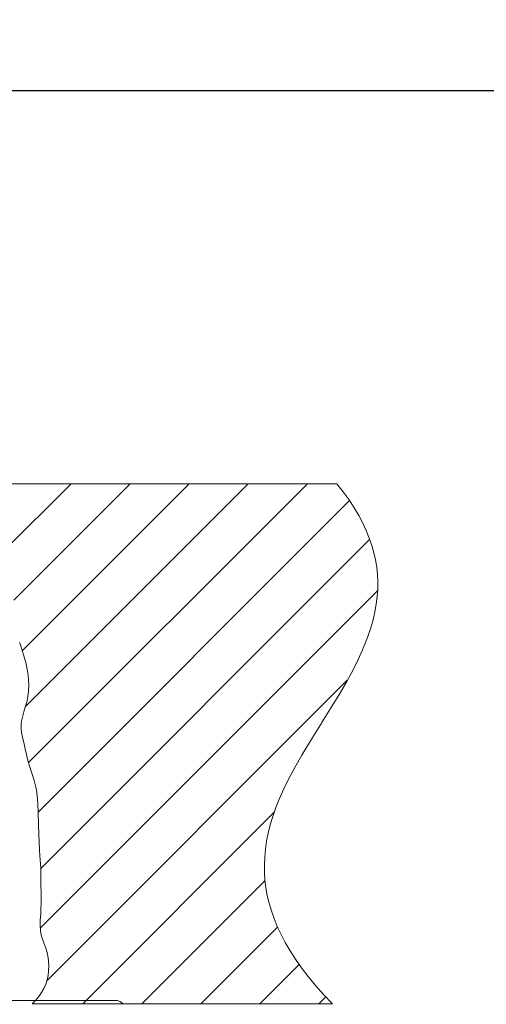
# Model space of a CAD drawing. Units: inches. Extents: x -895 to -301, y 42 to 462.
# Drawn here: x -735 to -690, y 200 to 295 of the extents above; entities that cross this region are included whole.
import ezdxf

# ---------------------------------------------------------------- set-up
doc = ezdxf.new("R2010")
doc.units = ezdxf.units.IN
doc.header["$MEASUREMENT"] = 0
doc.layers.add('寸法線', color=3, linetype='Continuous')
doc.layers.add('細線', color=7, linetype='Continuous', lineweight=9)
doc.styles.add('japanese', font='romans.shx', dxfattribs={"bigfont": 'bigfont.shx'})
doc.dimstyles.new('カタログS2', dxfattribs={"dimtxt": 5, "dimasz": 5, "dimexe": 0, "dimexo": 3, "dimgap": 1, "dimtad": 1, "dimdec": 0, "dimdsep": 46, "dimtxsty": 'japanese', "dimcen": 1.25, "dimadec": 0, "dimazin": 0, "dimtfac": 1, "dimtdec": 0, "dimtmove": 2, "dimatfit": 3, "dimfxl": 0, "dimtolj": 1, "dimarcsym": 0})

# ---------------------------------------------------------------- blocks, each defined once
blk = doc.blocks.new('*D23')
at = {"layer": 'Defpoints', "color": 0}
for p in [(-443.677, 287.921), (-443.677, 200.897), (-743.677, 200.797)]:
    blk.add_point(p, dxfattribs=at)
at = {"layer": '寸法線', "color": 0, "lineweight": -2}
for p, q in [((-743.677, 203.797), (-743.677, 287.921)), ((-738.677, 287.921), (-448.677, 287.921)), ((-443.677, 203.897), (-443.677, 287.921))]:
    blk.add_line(p, q, dxfattribs=at)
at = {"layer": '寸法線', "color": 0}
for points in [[(-738.677, 288.755), (-738.677, 287.088), (-743.677, 287.921)], [(-448.677, 288.755), (-448.677, 287.088), (-443.677, 287.921)]]:
    blk.add_solid(points, dxfattribs=at)
at = {"layer": '寸法線', "color": 0, "insert": (-593.677, 291.421), "char_height": 5, "attachment_point": 5, "style": 'japanese'}
blk.add_mtext('\\A1;300', dxfattribs=at)

msp = doc.modelspace()

# ---------------------------------------------------------------- linework, layer by layer
at = {"layer": '細線', "linetype": 'Continuous'}
for points in [[(-782.267, 250.269), (-704.252, 250.269)], [(-736.336, 243.641), (-729.708, 250.269)], [(-735.196, 239.124), (-724.051, 250.269)], [(-734.386, 234.278), (-718.394, 250.269)], [(-734.087, 228.919), (-712.737, 250.269)], [(-733.79, 223.559), (-707.08, 250.269)], [(-704.677, 200.467), (-705.526, 201.359), (-706.3, 202.231), (-707.004, 203.083), (-707.642, 203.917), (-708.218, 204.735), (-708.735, 205.538), (-709.195, 206.327), (-709.603, 207.103), (-709.959, 207.87), (-710.267, 208.626), (-710.528, 209.374), (-710.745, 210.115), (-710.918, 210.851), (-711.049, 211.584), (-711.138, 212.315), (-711.188, 213.047), (-711.198, 213.782), (-711.167, 214.523), (-711.096, 215.272), (-710.983, 216.032), (-710.828, 216.806), (-710.628, 217.598), (-710.382, 218.412), (-710.085, 219.255), (-709.734, 220.132), (-709.322, 221.054), (-708.841, 222.033), (-708.278, 223.092), (-707.609, 224.267), (-706.788, 225.636), (-705.663, 227.448), (-705.656, 227.457), (-704.86, 228.736), (-703.98, 230.183), (-703.283, 231.388), (-702.703, 232.457), (-702.211, 233.436), (-701.794, 234.349), (-701.439, 235.212), (-701.277, 235.646), (-701.006, 236.454), (-700.785, 237.233), (-700.61, 237.99), (-700.479, 238.729), (-700.39, 239.454), (-700.342, 240.167), (-700.335, 240.872), (-700.367, 241.572), (-700.44, 242.268), (-700.553, 242.964), (-700.707, 243.661), (-700.904, 244.361), (-701.146, 245.067), (-701.433, 245.779), (-701.768, 246.499), (-702.154, 247.229), (-702.592, 247.969), (-703.085, 248.722), (-703.637, 249.488), (-704.252, 250.269)], [(-732.87, 218.823), (-703.041, 248.652)], [(-732.635, 213.401), (-701.114, 244.921)], [(-732.631, 207.748), (-700.375, 240.004)], [(-734.635, 235.076), (-734.562, 234.853), (-734.258, 233.894), (-734.053, 233.16), (-733.911, 232.525), (-733.819, 231.947), (-733.775, 231.493), (-733.759, 230.934), (-733.784, 230.392), (-733.85, 229.867), (-733.955, 229.362), (-734.096, 228.863), (-734.234, 228.426), (-734.377, 227.928), (-734.461, 227.532), (-734.499, 227.185), (-734.497, 226.837), (-734.455, 226.444), (-734.366, 225.979), (-734.21, 225.351), (-734.091, 224.872), (-733.947, 224.204), (-733.945, 224.192), (-733.819, 223.648), (-733.659, 223.112), (-733.508, 222.66), (-733.282, 221.982), (-733.138, 221.471), (-733.032, 220.952), (-732.954, 220.367), (-732.901, 219.675), (-732.867, 218.761), (-732.866, 218.75), (-732.864, 218.675), (-732.801, 216.676), (-732.73, 215.213), (-732.692, 214.625), (-732.621, 213.482), (-732.594, 212.628), (-732.594, 211.812), (-732.585, 211.124), (-732.576, 210.199), (-732.594, 209.499), (-732.619, 209.122), (-732.665, 208.437), (-732.675, 207.948), (-732.651, 207.542), (-732.594, 207.186), (-732.499, 206.836), (-732.339, 206.384), (-732.186, 205.962), (-732.158, 205.878), (-732.013, 205.37), (-731.914, 204.873), (-731.874, 204.567), (-731.846, 204.093), (-731.86, 203.634), (-731.914, 203.19), (-732.008, 202.761), (-732.143, 202.346), (-732.317, 201.944), (-732.532, 201.556), (-732.789, 201.18), (-733.091, 200.817), (-733.439, 200.467)], [(-732.043, 202.679), (-703.277, 231.445)], [(-728.599, 200.467), (-710.213, 218.852)], [(-722.942, 200.467), (-711.122, 212.287)], [(-717.285, 200.467), (-709.923, 207.828)], [(-711.628, 200.467), (-707.861, 204.234)], [(-705.971, 200.467), (-705.296, 201.141)], [(-725.462, 200.797), (-761.892, 200.797)], [(-733.439, 200.467), (-704.677, 200.467)]]:
    msp.add_lwpolyline(points, dxfattribs=at)
msp.add_open_spline([(-724.733, 200.417), (-724.9, 200.655), (-725.172, 200.797), (-725.462, 200.797)], degree=3, dxfattribs=at)

# ---------------------------------------------------------------- dimensions: what is measured, and where the dimension line sits
at = {"layer": '寸法線'}
dim = msp.add_linear_dim(base=(-443.677, 287.921), p1=(-743.677, 200.797), p2=(-443.677, 200.897), dimstyle='カタログS2', dxfattribs=at)
dim.commit()
dim.dimension.update_dxf_attribs({"geometry": '*D23', "text_midpoint": (-593.677, 291.421)})

doc.saveas('drawing.dxf')
